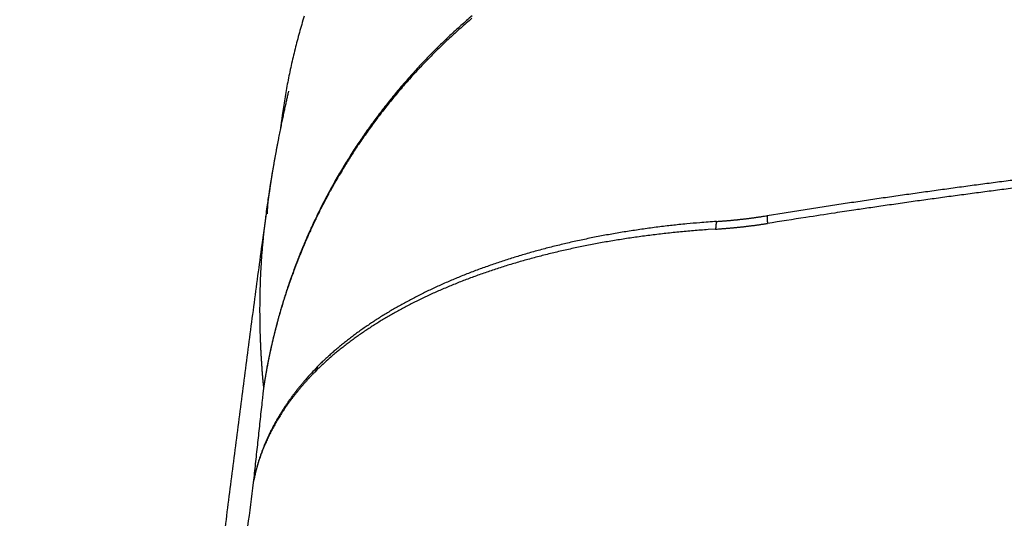
# Model space of a CAD drawing. Units: millimetres. Extents: x -62 to 2688, y -62 to 3775.
# Drawn here: x 719 to 749, y 2244 to 2259 of the extents above; entities that cross this region are included whole.
import ezdxf

# ---------------------------------------------------------------- set-up
doc = ezdxf.new("R2010")
doc.units = ezdxf.units.MM
doc.layers.add('1', color=7, linetype='Continuous')
doc.layers.add('204', color=7, linetype='Continuous')
doc.styles.add('CONVERTER_11', font='txt.shx', dxfattribs={"width": 0.9})
doc.dimstyles.new('ME10_DIM_14', dxfattribs={"dimtxt": 43.75, "dimasz": 43.75, "dimexe": 12.5, "dimexo": 0, "dimgap": 12.5, "dimtad": 1, "dimdsep": 46, "dimtxsty": 'CONVERTER_11', "dimsah": 1, "dimcen": 0.09, "dimclrd": 2, "dimclre": 2, "dimclrt": 7, "dimadec": 0, "dimazin": 0, "dimtfac": 1, "dimtdec": 4, "dimtix": 1, "dimtmove": 0, "dimatfit": 3, "dimfxl": 1, "dimtolj": 1, "dimtzin": 0, "dimarcsym": 0})

# ---------------------------------------------------------------- blocks, each defined once
blk = doc.blocks.new('*D7')
at = {"layer": '1', "color": 2, "linetype": 'Continuous'}
for p, q in [((693.088, 2694.933), (529.787, 2694.933)), ((542.287, 2694.933), (542.287, 2194.425)), ((721.015, 2194.425), (529.787, 2194.425))]:
    blk.add_line(p, q, dxfattribs=at)
at = {"layer": '1', "color": 2}
for points in [[(548.047, 2651.183), (536.528, 2651.183), (542.287, 2694.933)], [(536.528, 2238.175), (548.047, 2238.175), (542.287, 2194.425)]]:
    blk.add_solid(points, dxfattribs=at)
at = {"layer": '1', "color": 7, "insert": (529.787, 2398.738), "char_height": 43.75, "attachment_point": 7, "rotation": 90, "line_spacing_factor": 0.60024, "style": 'CONVERTER_11'}
blk.add_mtext('501', dxfattribs=at)

msp = doc.modelspace()

# ---------------------------------------------------------------- linework, layer by layer
at = {"layer": '204', "color": 7, "linetype": 'Continuous'}
for points in [[(727.591, 2259.37, 0.003343), (727.515, 2259.116, 0.003353), (727.442, 2258.861, 0.003364), (727.373, 2258.605, 0.003374), (727.307, 2258.348, 0.003387), (727.245, 2258.09, 0.003397), (727.186, 2257.832, 0.003409), (727.131, 2257.572, 0.003423), (727.079, 2257.312, 0.003442), (727.031, 2257.051, 0.003448), (726.986, 2256.789, 0.003439), (726.945, 2256.527), (726.908, 2256.264)], [(732.845, 2259.386, 0.00295), (732.668, 2259.233, 0.002951), (732.492, 2259.078, 0.002953), (732.319, 2258.922, 0.002954), (732.147, 2258.763, 0.002957), (731.978, 2258.603, 0.002959), (731.811, 2258.441, 0.002963), (731.646, 2258.277, 0.002966), (731.483, 2258.111, 0.00297), (731.322, 2257.944, 0.002975), (731.164, 2257.775, 0.002978), (731.007, 2257.604, 0.002977), (730.853, 2257.431, 0.002977), (730.701, 2257.257, 0.002975), (730.551, 2257.081, 0.002975), (730.404, 2256.903, 0.002975), (730.259, 2256.724, 0.002975), (730.116, 2256.544, 0.002975), (729.975, 2256.362, 0.002976), (729.837, 2256.178, 0.002977), (729.701, 2255.993, 0.002979), (729.567, 2255.806, 0.00298), (729.436, 2255.618, 0.002983), (729.307, 2255.429, 0.002985), (729.181, 2255.238, 0.002988), (729.057, 2255.046, 0.002991), (728.935, 2254.853, 0.002996), (728.816, 2254.658, 0.003001), (728.699, 2254.462), (728.585, 2254.265)], [(732.838, 2259.305, 0.00295), (732.661, 2259.154, 0.00295), (732.486, 2259, 0.002952), (732.313, 2258.845, 0.002953), (732.141, 2258.687, 0.002955), (731.972, 2258.528, 0.002958), (731.805, 2258.367, 0.002961), (731.64, 2258.205, 0.002964), (731.477, 2258.04, 0.002968), (731.316, 2257.874, 0.002972), (731.158, 2257.706, 0.002976), (731.002, 2257.536, 0.00298), (730.848, 2257.365, 0.002985), (730.696, 2257.192, 0.00299), (730.546, 2257.017, 0.002983), (730.399, 2256.841, 0.002964), (730.254, 2256.663, 0.002989), (730.111, 2256.484, 0.003049), (729.97, 2256.303, 0.002964), (729.832, 2256.121, 0.00277), (729.697, 2255.938, 0.003056), (729.563, 2255.752, 0.003642), (729.428, 2255.559, 0.002771), (729.303, 2255.377, 0.000958), (729.191, 2255.212, 0.003904), (729.053, 2254.997, 0.006735), (728.847, 2254.662, 0.003304), (728.581, 2254.222)], [(727.105, 2257.033), (727.093, 2256.979, 0.000353), (727.08, 2256.922, 0.000299), (727.066, 2256.862, 0.000293), (727.052, 2256.799, 0.000336), (727.038, 2256.734, 0.000357), (727.023, 2256.667, 0.000373), (727.007, 2256.596, 0.000385), (726.991, 2256.524, 0.000404), (726.975, 2256.449, 0.000416), (726.958, 2256.371, 0.000433), (726.941, 2256.292, 0.000444), (726.924, 2256.21, 0.000461), (726.906, 2256.126, 0.000471), (726.888, 2256.039, 0.000487), (726.87, 2255.951, 0.000498), (726.851, 2255.86, 0.000513), (726.833, 2255.768, 0.000524), (726.814, 2255.673, 0.000539), (726.795, 2255.577, 0.00055), (726.776, 2255.479, 0.000566), (726.756, 2255.378, 0.000577), (726.737, 2255.277, 0.000593), (726.718, 2255.173, 0.000605), (726.698, 2255.068, 0.000623), (726.679, 2254.961, 0.000633), (726.659, 2254.852, 0.000645), (726.64, 2254.743, 0.000665), (726.62, 2254.631, 0.0007), (726.601, 2254.518, 0.000689), (726.582, 2254.404, 0.00065), (726.563, 2254.289, 0.000748), (726.544, 2254.172, 0.000938), (726.524, 2254.05, 0.000698), (726.506, 2253.934, 0.000182), (726.49, 2253.83, 0.001067), (726.47, 2253.693, 0.001919), (726.439, 2253.479, 0.000923), (726.4, 2253.197)], [(726.908, 2256.264, 0.000204), (726.909, 2256.265, -0.000082), (726.91, 2256.265, -0.002403), (726.91, 2256.265, -0.002349), (726.911, 2256.265, -0.002162), (726.911, 2256.265, -0.002385), (726.912, 2256.265, -0.002336), (726.912, 2256.265, -0.002267), (726.913, 2256.265, -0.002353), (726.913, 2256.265, -0.00242), (726.914, 2256.265, -0.002426), (726.914, 2256.265, -0.002444), (726.915, 2256.265, -0.002481), (726.915, 2256.265, -0.002516), (726.916, 2256.265, -0.002542), (726.916, 2256.265, -0.002571), (726.917, 2256.265, -0.002601), (726.917, 2256.265, -0.002632), (726.918, 2256.265, -0.002661), (726.918, 2256.265, -0.00269), (726.919, 2256.265, -0.002719), (726.919, 2256.265, -0.002748), (726.92, 2256.265, -0.002776), (726.92, 2256.265, -0.002805), (726.921, 2256.265, -0.002833), (726.921, 2256.265, -0.002861), (726.921, 2256.265, -0.002887), (726.922, 2256.265, -0.002915), (726.922, 2256.265, -0.00294), (726.923, 2256.265, -0.002967), (726.923, 2256.265, -0.002991), (726.924, 2256.265, -0.003016), (726.924, 2256.265, -0.00304), (726.925, 2256.265, -0.003064), (726.925, 2256.265, -0.003085), (726.925, 2256.264, -0.003108), (726.926, 2256.264, -0.003128), (726.926, 2256.264, -0.003149), (726.927, 2256.264, -0.003168), (726.927, 2256.264, -0.003186), (726.928, 2256.264, -0.003203), (726.928, 2256.264, -0.00322), (726.928, 2256.264, -0.003235), (726.929, 2256.264, -0.00325), (726.929, 2256.263, -0.003263), (726.93, 2256.263, -0.003275), (726.93, 2256.263, -0.003286), (726.93, 2256.263, -0.003296), (726.931, 2256.263, -0.003304), (726.931, 2256.263, -0.003312), (726.932, 2256.263, -0.003318), (726.932, 2256.262, -0.003323), (726.932, 2256.262, -0.003327), (726.933, 2256.262, -0.00333), (726.933, 2256.262, -0.003331), (726.933, 2256.262, -0.003331), (726.934, 2256.262, -0.003332), (726.934, 2256.261), (726.935, 2256.261)], [(726.595, 2254.484), (726.592, 2254.463, 0.000261), (726.589, 2254.443, 0.000261), (726.585, 2254.422, 0.000261), (726.582, 2254.401, 0.000261), (726.578, 2254.381, 0.000261), (726.575, 2254.36, 0.000261), (726.572, 2254.339, 0.000261), (726.568, 2254.319, 0.000261), (726.565, 2254.298, 0.000261), (726.562, 2254.277, 0.000261), (726.559, 2254.257, 0.00026), (726.555, 2254.236, 0.00026), (726.552, 2254.215, 0.00026), (726.549, 2254.195, 0.000261), (726.546, 2254.174, 0.00026), (726.543, 2254.154, 0.000258), (726.54, 2254.133, 0.00026), (726.537, 2254.112, 0.000266), (726.533, 2254.092, 0.000258), (726.53, 2254.071, 0.000241), (726.527, 2254.051, 0.000266), (726.524, 2254.03, 0.000316), (726.521, 2254.009, 0.00024), (726.518, 2253.989, 0.000083), (726.516, 2253.971, 0.000338), (726.513, 2253.947, 0.000582), (726.508, 2253.912, 0.000285), (726.501, 2253.865)], [(728.585, 2254.265, 0.002554), (728.393, 2253.916, 0.00523), (728.248, 2253.648, 0.00303), (728.157, 2253.473, 0.000724), (728.088, 2253.336, 0.002139), (728.014, 2253.184, 0.002821), (727.935, 2253.021, 0.00236), (727.86, 2252.861, 0.002134), (727.787, 2252.703, 0.002285), (727.716, 2252.544, 0.002351), (727.646, 2252.384, 0.002302), (727.578, 2252.223, 0.002281), (727.511, 2252.062, 0.002294), (727.446, 2251.9, 0.002299), (727.382, 2251.738, 0.002294), (727.32, 2251.575, 0.002292), (727.259, 2251.412, 0.002293), (727.2, 2251.249, 0.002293), (727.142, 2251.085, 0.002293), (727.086, 2250.921, 0.002294), (727.032, 2250.756, 0.002294), (726.979, 2250.591, 0.002295), (726.928, 2250.425, 0.002296), (726.878, 2250.259, 0.002298), (726.83, 2250.093, 0.002299), (726.783, 2249.927, 0.002302), (726.738, 2249.76, 0.002304), (726.695, 2249.593, 0.002306), (726.653, 2249.425, 0.002309), (726.612, 2249.258, 0.002312), (726.574, 2249.09, 0.002315), (726.537, 2248.922, 0.002318), (726.501, 2248.754, 0.002322), (726.467, 2248.585, 0.002326), (726.435, 2248.417, 0.00233), (726.404, 2248.248, 0.002335), (726.375, 2248.079, 0.002338), (726.347, 2247.91), (726.321, 2247.741)], [(728.581, 2254.222), (728.538, 2254.145, 0.001135), (728.495, 2254.069, 0.001137), (728.453, 2253.993, 0.001137), (728.411, 2253.916, 0.001135), (728.369, 2253.839, 0.001134), (728.328, 2253.762, 0.001133), (728.287, 2253.685, 0.001133), (728.246, 2253.608, 0.001132), (728.206, 2253.53, 0.001131), (728.166, 2253.452, 0.001131), (728.126, 2253.375, 0.00113), (728.087, 2253.297, 0.001129), (728.048, 2253.218, 0.001129), (728.01, 2253.14, 0.001129), (727.972, 2253.062, 0.001128), (727.934, 2252.983, 0.001128), (727.897, 2252.904, 0.001128), (727.86, 2252.826, 0.001127), (727.823, 2252.747, 0.001127), (727.787, 2252.667, 0.001127), (727.751, 2252.588, 0.001127), (727.716, 2252.509, 0.001127), (727.681, 2252.429, 0.001127), (727.646, 2252.35, 0.001127), (727.612, 2252.27, 0.001127), (727.578, 2252.19, 0.001127), (727.544, 2252.11, 0.001128), (727.511, 2252.03, 0.001128), (727.478, 2251.949, 0.001128), (727.445, 2251.869, 0.001129), (727.413, 2251.789, 0.001129), (727.382, 2251.708, 0.00113), (727.35, 2251.627, 0.00113), (727.319, 2251.546, 0.001131), (727.289, 2251.466, 0.001132), (727.259, 2251.385, 0.001132), (727.229, 2251.304, 0.001133), (727.2, 2251.222, 0.001134), (727.171, 2251.141, 0.001135), (727.142, 2251.06, 0.001136), (727.114, 2250.978, 0.001137), (727.086, 2250.897, 0.001138), (727.058, 2250.815, 0.001139), (727.031, 2250.733, 0.001139), (727.005, 2250.652, 0.001141), (726.978, 2250.57, 0.001143), (726.952, 2250.488, 0.001143), (726.927, 2250.406, 0.001141), (726.902, 2250.324, 0.001149), (726.877, 2250.242, 0.001166), (726.853, 2250.159, 0.001188), (726.829, 2250.077, 0.001219), (726.805, 2249.994, 0.001238), (726.782, 2249.91, 0.001254), (726.758, 2249.826, 0.00126), (726.736, 2249.741, 0.001265), (726.713, 2249.655, 0.001261), (726.69, 2249.568, 0.001255), (726.668, 2249.48, 0.00124), (726.646, 2249.39, 0.001224), (726.624, 2249.3, 0.001182), (726.602, 2249.208, 0.001135), (726.581, 2249.116, 0.001113), (726.56, 2249.024, 0.00111), (726.54, 2248.934, 0.001125), (726.52, 2248.844, 0.001155), (726.502, 2248.757, 0.001232), (726.484, 2248.672, 0.001365), (726.467, 2248.591, 0.001445), (726.452, 2248.513, 0.001441), (726.438, 2248.438, 0.001556), (726.424, 2248.364, 0.001602), (726.411, 2248.288, 0.001068), (726.399, 2248.217, 0.000141), (726.387, 2248.152, 0.001023), (726.373, 2248.065, 0.002117), (726.35, 2247.926, 0.000993), (726.321, 2247.741)], [(728.585, 2254.265), (728.556, 2254.213, 0.000504), (728.527, 2254.16, 0.000503), (728.498, 2254.108, 0.00051), (728.47, 2254.056, 0.000526), (728.442, 2254.004, 0.000539), (728.414, 2253.952, 0.00055), (728.386, 2253.9, 0.000561), (728.359, 2253.848, 0.000574), (728.331, 2253.796, 0.000585), (728.304, 2253.745, 0.000597), (728.277, 2253.693, 0.000607), (728.25, 2253.641, 0.000619), (728.224, 2253.59, 0.000629), (728.197, 2253.538, 0.00064), (728.171, 2253.487, 0.000651), (728.145, 2253.435, 0.000661), (728.119, 2253.384, 0.000671), (728.093, 2253.332, 0.000681), (728.068, 2253.281, 0.00069), (728.042, 2253.229, 0.0007), (728.017, 2253.177, 0.000709), (727.992, 2253.126, 0.000718), (727.967, 2253.074, 0.000727), (727.942, 2253.022, 0.000736), (727.918, 2252.971, 0.000742), (727.893, 2252.919, 0.000746), (727.869, 2252.867, 0.000748), (727.845, 2252.815, 0.000747), (727.821, 2252.763, 0.000746), (727.797, 2252.711, 0.000746), (727.773, 2252.659, 0.000746), (727.75, 2252.607, 0.000746), (727.727, 2252.555, 0.000746), (727.704, 2252.502, 0.000745), (727.681, 2252.45, 0.000745), (727.658, 2252.398, 0.000745), (727.635, 2252.345, 0.000745), (727.613, 2252.293, 0.000745), (727.59, 2252.24, 0.000745), (727.568, 2252.188, 0.000745), (727.546, 2252.135, 0.000745), (727.525, 2252.082, 0.000745), (727.503, 2252.029, 0.000744), (727.481, 2251.977, 0.000744), (727.46, 2251.924, 0.000744), (727.439, 2251.871, 0.000744), (727.418, 2251.818, 0.000744), (727.397, 2251.765, 0.000744), (727.376, 2251.712, 0.000744), (727.356, 2251.659, 0.000744), (727.336, 2251.606, 0.000744), (727.315, 2251.553, 0.000744), (727.295, 2251.5, 0.000744), (727.276, 2251.446, 0.000745), (727.256, 2251.393, 0.000745), (727.236, 2251.34, 0.000745), (727.217, 2251.286, 0.000745), (727.198, 2251.233, 0.000745), (727.179, 2251.179, 0.000745), (727.16, 2251.126, 0.000745), (727.141, 2251.072, 0.000745), (727.123, 2251.019, 0.000745), (727.105, 2250.965, 0.000746), (727.086, 2250.912, 0.000746), (727.068, 2250.858, 0.000746), (727.051, 2250.804, 0.000746), (727.033, 2250.751, 0.000747), (727.015, 2250.697, 0.000747), (726.998, 2250.643, 0.000747), (726.981, 2250.589, 0.000747), (726.964, 2250.535, 0.000748), (726.947, 2250.481, 0.000748), (726.931, 2250.427, 0.000748), (726.914, 2250.374, 0.000748), (726.898, 2250.32, 0.000749), (726.882, 2250.265, 0.000754), (726.866, 2250.211, 0.000759), (726.85, 2250.157, 0.000766), (726.834, 2250.103, 0.000771), (726.819, 2250.049, 0.000776), (726.803, 2249.994, 0.00078), (726.788, 2249.94, 0.000783), (726.773, 2249.885, 0.000786), (726.758, 2249.83, 0.000789), (726.743, 2249.775, 0.000787), (726.728, 2249.72, 0.000783), (726.714, 2249.664, 0.000788), (726.7, 2249.609, 0.000802), (726.685, 2249.553, 0.000777), (726.671, 2249.496, 0.000727), (726.657, 2249.44, 0.000793), (726.643, 2249.383, 0.000929), (726.629, 2249.324, 0.000705), (726.616, 2249.269, 0.000265), (726.604, 2249.218, 0.000961), (726.589, 2249.154, 0.001607), (726.566, 2249.055, 0.00079), (726.537, 2248.925)], [(728.585, 2254.265), (728.584, 2254.264, 0.004645), (728.584, 2254.263, 0.004612), (728.583, 2254.261, 0.004578), (728.583, 2254.26, 0.004548), (728.583, 2254.259, 0.004513), (728.582, 2254.257, 0.004476), (728.582, 2254.256, 0.004435), (728.582, 2254.255, 0.004395), (728.581, 2254.253, 0.004351), (728.581, 2254.252, 0.004308), (728.581, 2254.25, 0.00426), (728.581, 2254.249, 0.004211), (728.581, 2254.248, 0.004164), (728.58, 2254.246, 0.004122), (728.58, 2254.245, 0.00406), (728.58, 2254.243, 0.003985), (728.58, 2254.242, 0.003966), (728.58, 2254.24, 0.003992), (728.58, 2254.239, 0.003823), (728.58, 2254.237, 0.003524), (728.58, 2254.236, 0.003833), (728.58, 2254.234, 0.004493), (728.58, 2254.233, 0.003355), (728.58, 2254.231, 0.001148), (728.58, 2254.23, 0.004643), (728.58, 2254.228, 0.007749), (728.581, 2254.225, 0.003692), (728.581, 2254.222)], [(749.998, 2254.275, 0.000585), (749.468, 2254.207, 0.000577), (748.939, 2254.138, 0.000569), (748.409, 2254.068, 0.00056), (747.88, 2253.996, 0.000553), (747.35, 2253.924, 0.000544), (746.822, 2253.85, 0.000537), (746.293, 2253.775, 0.000528), (745.764, 2253.699, 0.00052), (745.236, 2253.622, 0.000513), (744.707, 2253.544, 0.000504), (744.179, 2253.464, 0.000492), (743.651, 2253.384, 0.000489), (743.124, 2253.302, 0.000493), (742.596, 2253.22), (742.069, 2253.136)], [(726.501, 2253.865, 0.000404), (726.495, 2253.829, 0.000852), (726.491, 2253.802, 0.000645), (726.488, 2253.784, 0.000307), (726.486, 2253.77, 0.000593), (726.483, 2253.754, 0.000781), (726.481, 2253.738, 0.000757), (726.478, 2253.721, 0.000761), (726.476, 2253.705, 0.000852), (726.473, 2253.689, 0.000921), (726.471, 2253.673, 0.000968), (726.469, 2253.656, 0.001014), (726.467, 2253.64, 0.001075), (726.464, 2253.623, 0.001127), (726.462, 2253.607, 0.001183), (726.46, 2253.59, 0.001231), (726.458, 2253.574, 0.001287), (726.456, 2253.557, 0.001336), (726.455, 2253.54, 0.00139), (726.453, 2253.523, 0.001437), (726.451, 2253.507, 0.001491), (726.45, 2253.49, 0.001537), (726.448, 2253.473, 0.00159), (726.447, 2253.456, 0.001635), (726.446, 2253.439, 0.001686), (726.444, 2253.421, 0.00173), (726.443, 2253.404, 0.00178), (726.443, 2253.387, 0.001823), (726.442, 2253.37, 0.001871), (726.441, 2253.352, 0.001913), (726.44, 2253.335, 0.001961), (726.44, 2253.317, 0.001999), (726.44, 2253.3, 0.002039), (726.44, 2253.282, 0.002084), (726.44, 2253.264, 0.002149), (726.44, 2253.247, 0.002157), (726.44, 2253.229, 0.002117), (726.441, 2253.211), (726.441, 2253.193)], [(750, 2254.026, 0.000602), (749.471, 2253.959, 0.00059), (748.942, 2253.89, 0.000587), (748.412, 2253.82, 0.000589), (747.882, 2253.749, 0.000566), (747.355, 2253.677, 0.000523), (746.83, 2253.605, 0.000566), (746.298, 2253.53, 0.000657), (745.753, 2253.451, 0.000499), (745.242, 2253.377, 0.000185), (744.779, 2253.31, 0.000677), (744.186, 2253.22, 0.00113), (743.273, 2253.08, 0.00055), (742.077, 2252.894)], [(726.4, 2253.198), (726.269, 2252.23, 0.000244), (726.139, 2251.263, 0.000244), (726.01, 2250.295, 0.000244), (725.882, 2249.327, 0.000244), (725.755, 2248.36, 0.000244), (725.629, 2247.392, 0.000244), (725.504, 2246.424, 0.000244), (725.38, 2245.455, 0.000244), (725.257, 2244.487, 0.000244), (725.134, 2243.519, 0.000244), (725.013, 2242.55, 0.000244)], [(726.4, 2253.197, 0.001133), (726.375, 2253.002, 0.002247), (726.356, 2252.851, 0.001334), (726.344, 2252.751, 0.000403), (726.335, 2252.671, 0.000997), (726.325, 2252.582, 0.001283), (726.316, 2252.487, 0.001109), (726.306, 2252.393, 0.001026), (726.297, 2252.299, 0.0011), (726.288, 2252.204, 0.001134), (726.28, 2252.107, 0.001127), (726.272, 2252.01, 0.001126), (726.264, 2251.911, 0.001143), (726.257, 2251.812, 0.001152), (726.25, 2251.711, 0.001162), (726.244, 2251.61, 0.001168), (726.238, 2251.507, 0.001178), (726.232, 2251.404, 0.001179), (726.227, 2251.299, 0.001179), (726.222, 2251.194, 0.001177), (726.218, 2251.087, 0.001178), (726.214, 2250.98, 0.001176), (726.211, 2250.872, 0.001177), (726.208, 2250.762, 0.001176), (726.206, 2250.652, 0.001177), (726.204, 2250.541, 0.001176), (726.202, 2250.429, 0.001178), (726.202, 2250.316, 0.001177), (726.201, 2250.202, 0.001179), (726.202, 2250.087, 0.001178), (726.202, 2249.971, 0.001181), (726.204, 2249.855, 0.00118), (726.206, 2249.737, 0.001183), (726.208, 2249.619, 0.001183), (726.211, 2249.499, 0.001185), (726.215, 2249.379, 0.001185), (726.219, 2249.258, 0.001188), (726.224, 2249.136, 0.001188), (726.23, 2249.014, 0.001191), (726.236, 2248.89, 0.001192), (726.243, 2248.766, 0.001195), (726.25, 2248.64, 0.001195), (726.258, 2248.514, 0.001197), (726.267, 2248.387, 0.0012), (726.277, 2248.26, 0.00121), (726.287, 2248.131, 0.001202), (726.298, 2248.002, 0.001179), (726.309, 2247.872), (726.321, 2247.741)], [(740.485, 2252.957, 0.001966), (739.959, 2252.915, 0.00407), (739.559, 2252.881, 0.00239), (739.301, 2252.856, 0.000577), (739.102, 2252.833, 0.001704), (738.882, 2252.808, 0.002266), (738.649, 2252.78, 0.001914), (738.422, 2252.75, 0.001746), (738.2, 2252.72, 0.001885), (737.979, 2252.687, 0.001957), (737.757, 2252.653, 0.001934), (737.537, 2252.618, 0.001936), (737.319, 2252.581, 0.001966), (737.102, 2252.543, 0.001991), (736.886, 2252.503, 0.002006), (736.672, 2252.461, 0.002023), (736.459, 2252.419, 0.002039), (736.248, 2252.374, 0.002057), (736.038, 2252.328, 0.002074), (735.83, 2252.281, 0.002093), (735.623, 2252.232, 0.002112), (735.418, 2252.182, 0.002134), (735.214, 2252.13, 0.002154), (735.012, 2252.077, 0.002177), (734.812, 2252.023, 0.0022), (734.614, 2251.967, 0.002225), (734.417, 2251.91, 0.002249), (734.222, 2251.851, 0.002277), (734.029, 2251.791, 0.002303), (733.837, 2251.73, 0.002333), (733.648, 2251.667, 0.002362), (733.46, 2251.603, 0.002393), (733.274, 2251.537, 0.002422), (733.09, 2251.471, 0.002452), (732.908, 2251.403, 0.002479), (732.728, 2251.333, 0.00251), (732.55, 2251.263, 0.00254), (732.374, 2251.191, 0.002573), (732.2, 2251.118, 0.002605), (732.027, 2251.044, 0.002641), (731.857, 2250.968, 0.002675), (731.689, 2250.891, 0.002713), (731.523, 2250.813, 0.00275), (731.36, 2250.734, 0.002791), (731.198, 2250.654, 0.00283), (731.038, 2250.573, 0.002874), (730.881, 2250.49, 0.002916), (730.726, 2250.406, 0.002962), (730.573, 2250.321, 0.003008), (730.422, 2250.235, 0.003055), (730.274, 2250.148, 0.003097), (730.127, 2250.06, 0.003142), (729.983, 2249.971, 0.003185), (729.842, 2249.88, 0.003232), (729.702, 2249.789, 0.003277), (729.565, 2249.697, 0.003327), (729.431, 2249.603, 0.003375), (729.298, 2249.509, 0.003427), (729.168, 2249.414, 0.003477), (729.041, 2249.317, 0.003532), (728.915, 2249.22, 0.003585), (728.793, 2249.122, 0.003642), (728.672, 2249.023, 0.003698), (728.554, 2248.922, 0.003757), (728.439, 2248.822, 0.003814), (728.326, 2248.72, 0.003877), (728.215, 2248.617, 0.00394), (728.107, 2248.513), (728.002, 2248.409)], [(740.485, 2252.957), (740.484, 2252.95, 0.002822), (740.482, 2252.944, 0.002712), (740.48, 2252.937, 0.002617), (740.479, 2252.93, 0.002551), (740.477, 2252.923, 0.002479), (740.476, 2252.916, 0.00241), (740.474, 2252.909, 0.002342), (740.473, 2252.902, 0.002283), (740.472, 2252.894, 0.002223), (740.471, 2252.887, 0.002169), (740.469, 2252.879, 0.002115), (740.468, 2252.871, 0.002065), (740.467, 2252.863, 0.002018), (740.466, 2252.855, 0.001978), (740.465, 2252.847, 0.00193), (740.464, 2252.839, 0.001879), (740.463, 2252.83, 0.001856), (740.462, 2252.822, 0.001855), (740.461, 2252.814, 0.001769), (740.461, 2252.805, 0.001626), (740.46, 2252.797, 0.001758), (740.459, 2252.788, 0.002049), (740.459, 2252.779, 0.001535), (740.458, 2252.77, 0.000543), (740.458, 2252.763, 0.002107), (740.457, 2252.753, 0.003521), (740.457, 2252.737, 0.001697), (740.456, 2252.717)], [(740.456, 2252.717, 0.000652), (740.547, 2252.723, 0.001329), (740.617, 2252.727, 0.000767), (740.662, 2252.731, 0.000184), (740.697, 2252.734, 0.00054), (740.736, 2252.737, 0.000711), (740.778, 2252.74, 0.000593), (740.819, 2252.743, 0.000535), (740.859, 2252.747, 0.000572), (740.899, 2252.75, 0.000587), (740.939, 2252.754, 0.000573), (740.98, 2252.758, 0.000566), (741.02, 2252.761, 0.000568), (741.061, 2252.765, 0.000568), (741.101, 2252.769, 0.000565), (741.142, 2252.773, 0.000563), (741.182, 2252.778, 0.000561), (741.223, 2252.782, 0.00056), (741.263, 2252.786, 0.000558), (741.304, 2252.791, 0.000556), (741.345, 2252.795, 0.000554), (741.385, 2252.8, 0.000553), (741.426, 2252.805, 0.000551), (741.466, 2252.81, 0.00055), (741.507, 2252.815, 0.000548), (741.548, 2252.82, 0.000546), (741.588, 2252.825, 0.000545), (741.629, 2252.83, 0.000543), (741.67, 2252.835, 0.000542), (741.711, 2252.841, 0.00054), (741.751, 2252.846, 0.000539), (741.792, 2252.852, 0.000538), (741.833, 2252.858, 0.000536), (741.873, 2252.864, 0.000535), (741.914, 2252.869, 0.000533), (741.955, 2252.875, 0.000532), (741.996, 2252.881, 0.000532), (742.037, 2252.888), (742.077, 2252.894)], [(740.485, 2252.957), (740.524, 2252.959, 0.000612), (740.564, 2252.962, 0.000611), (740.603, 2252.965, 0.00061), (740.642, 2252.968, 0.000607), (740.681, 2252.971, 0.000605), (740.721, 2252.974, 0.000603), (740.76, 2252.977, 0.000601), (740.799, 2252.98, 0.000599), (740.839, 2252.984, 0.000597), (740.878, 2252.987, 0.000595), (740.918, 2252.991, 0.000593), (740.957, 2252.994, 0.000591), (740.997, 2252.998, 0.000589), (741.036, 2253.002, 0.000587), (741.076, 2253.006, 0.000585), (741.115, 2253.01, 0.000583), (741.155, 2253.014, 0.000582), (741.194, 2253.019, 0.00058), (741.234, 2253.023, 0.000578), (741.274, 2253.028, 0.000576), (741.313, 2253.032, 0.000575), (741.353, 2253.037, 0.000572), (741.393, 2253.041, 0.000571), (741.432, 2253.046, 0.000571), (741.472, 2253.051, 0.000568), (741.512, 2253.056, 0.000562), (741.551, 2253.061, 0.000566), (741.591, 2253.067, 0.000575), (741.631, 2253.072, 0.000558), (741.671, 2253.077, 0.00052), (741.71, 2253.083, 0.000572), (741.75, 2253.088, 0.000679), (741.791, 2253.094, 0.000514), (741.83, 2253.1, 0.000178), (741.865, 2253.105, 0.000722), (741.91, 2253.112, 0.001236), (741.979, 2253.122, 0.000603), (742.069, 2253.136)], [(742.069, 2253.136), (742.069, 2253.13, 0.002053), (742.068, 2253.123, 0.00196), (742.068, 2253.117, 0.00188), (742.068, 2253.11, 0.001822), (742.068, 2253.103, 0.001761), (742.067, 2253.096, 0.001704), (742.067, 2253.088, 0.001647), (742.067, 2253.081, 0.001599), (742.067, 2253.074, 0.00155), (742.067, 2253.066, 0.001506), (742.067, 2253.058, 0.001462), (742.067, 2253.05, 0.001423), (742.068, 2253.042, 0.001386), (742.068, 2253.034, 0.001353), (742.068, 2253.026, 0.001316), (742.068, 2253.018, 0.001278), (742.069, 2253.009, 0.001258), (742.069, 2253.001, 0.001255), (742.07, 2252.992, 0.001193), (742.07, 2252.983, 0.001094), (742.071, 2252.975, 0.001181), (742.071, 2252.966, 0.001372), (742.072, 2252.957, 0.001026), (742.073, 2252.948, 0.000363), (742.073, 2252.94, 0.001404), (742.074, 2252.93, 0.002339), (742.075, 2252.914, 0.001125), (742.077, 2252.894)], [(740.456, 2252.717), (740.223, 2252.701, 0.001729), (739.991, 2252.684, 0.001743), (739.76, 2252.666, 0.001754), (739.53, 2252.646, 0.001761), (739.301, 2252.624, 0.00177), (739.073, 2252.601, 0.001781), (738.847, 2252.576, 0.001792), (738.621, 2252.55, 0.001804), (738.396, 2252.522, 0.001817), (738.173, 2252.493, 0.00183), (737.951, 2252.462, 0.001845), (737.73, 2252.43, 0.001859), (737.51, 2252.396, 0.001876), (737.292, 2252.36, 0.001892), (737.075, 2252.324, 0.00191), (736.86, 2252.285, 0.001929), (736.646, 2252.246, 0.001949), (736.433, 2252.204, 0.001968), (736.222, 2252.162, 0.001986), (736.012, 2252.118, 0.002001), (735.804, 2252.072, 0.002019), (735.598, 2252.025, 0.002036), (735.393, 2251.977, 0.002056), (735.19, 2251.927, 0.002075), (734.988, 2251.876, 0.002097), (734.788, 2251.823, 0.002118), (734.59, 2251.769, 0.002141), (734.393, 2251.714, 0.002164), (734.199, 2251.657, 0.002189), (734.006, 2251.6, 0.002214), (733.815, 2251.54, 0.002241), (733.625, 2251.48, 0.002268), (733.438, 2251.418, 0.002298), (733.252, 2251.354, 0.002328), (733.068, 2251.29, 0.002359), (732.887, 2251.224, 0.002388), (732.707, 2251.157, 0.002419), (732.529, 2251.089, 0.002447), (732.353, 2251.019, 0.002478), (732.179, 2250.948, 0.002509), (732.007, 2250.876, 0.002543), (731.837, 2250.803, 0.002576), (731.67, 2250.729, 0.002612), (731.504, 2250.653, 0.002647), (731.341, 2250.576, 0.002686), (731.179, 2250.499, 0.002724), (731.02, 2250.419, 0.002766), (730.863, 2250.339, 0.002806), (730.708, 2250.258, 0.002851), (730.555, 2250.176, 0.002894), (730.405, 2250.092, 0.002941), (730.257, 2250.008, 0.002987), (730.111, 2249.922, 0.003037), (729.967, 2249.835, 0.003087), (729.826, 2249.748, 0.003126), (729.687, 2249.659, 0.003152), (729.55, 2249.569, 0.003227), (729.416, 2249.478, 0.003341), (729.283, 2249.386, 0.0033), (729.154, 2249.294, 0.003127), (729.027, 2249.201, 0.003502), (728.902, 2249.106, 0.004244), (728.776, 2249.007, 0.003287), (728.659, 2248.914, 0.001147), (728.555, 2248.829, 0.004714), (728.426, 2248.718, 0.008378), (728.236, 2248.545, 0.004219), (727.99, 2248.317)], [(726.537, 2248.925), (726.534, 2248.911, 0.000145), (726.531, 2248.897, 0.000143), (726.528, 2248.883, 0.000146), (726.525, 2248.869, 0.000152), (726.522, 2248.855, 0.000157), (726.519, 2248.842, 0.000161), (726.516, 2248.828, 0.000166), (726.513, 2248.814, 0.000171), (726.51, 2248.8, 0.000175), (726.507, 2248.786, 0.00018), (726.505, 2248.772, 0.000184), (726.502, 2248.759, 0.000189), (726.499, 2248.745, 0.000193), (726.496, 2248.731, 0.000198), (726.493, 2248.717, 0.000203), (726.49, 2248.703, 0.000207), (726.487, 2248.689, 0.000212), (726.484, 2248.676, 0.000217), (726.482, 2248.662, 0.000221), (726.479, 2248.648, 0.000226), (726.476, 2248.634, 0.00023), (726.473, 2248.621, 0.000235), (726.471, 2248.607, 0.000239), (726.468, 2248.593, 0.000244), (726.465, 2248.579, 0.000248), (726.462, 2248.565, 0.000251), (726.46, 2248.552, 0.000258), (726.457, 2248.538, 0.000268), (726.454, 2248.524, 0.000264), (726.452, 2248.51, 0.000249), (726.449, 2248.497, 0.000282), (726.446, 2248.483, 0.000345), (726.444, 2248.469, 0.000262), (726.441, 2248.455, 0.000083), (726.439, 2248.443, 0.000384), (726.436, 2248.428, 0.000679), (726.432, 2248.404, 0.000333), (726.426, 2248.372)], [(728.002, 2248.409, 0.003483), (727.821, 2248.217, 0.007269), (727.685, 2248.069, 0.004289), (727.6, 2247.973, 0.001017), (727.537, 2247.897, 0.003053), (727.467, 2247.813, 0.004078), (727.395, 2247.723, 0.003444), (727.325, 2247.634, 0.003141), (727.259, 2247.547, 0.003393), (727.193, 2247.458, 0.003526), (727.129, 2247.369, 0.003483), (727.067, 2247.28, 0.003483), (727.006, 2247.191, 0.003533), (726.947, 2247.101, 0.003575), (726.89, 2247.011, 0.003598), (726.834, 2246.92, 0.003628), (726.78, 2246.83, 0.00366), (726.727, 2246.739, 0.003694), (726.676, 2246.648, 0.003725), (726.627, 2246.556, 0.003759), (726.579, 2246.465, 0.003791), (726.533, 2246.373, 0.003825), (726.488, 2246.281, 0.003858), (726.445, 2246.189, 0.003893), (726.404, 2246.096, 0.003926), (726.365, 2246.004, 0.003962), (726.327, 2245.911, 0.003995), (726.291, 2245.819, 0.004031), (726.256, 2245.726, 0.004065), (726.223, 2245.633, 0.0041), (726.192, 2245.54, 0.004134), (726.163, 2245.447, 0.00417), (726.135, 2245.354, 0.004204), (726.109, 2245.261, 0.00424), (726.084, 2245.167, 0.004274), (726.061, 2245.074, 0.004309), (726.04, 2244.981, 0.00434), (726.021, 2244.888), (726.003, 2244.795)], [(727.99, 2248.317), (727.926, 2248.251, 0.002317), (727.862, 2248.185, 0.002341), (727.799, 2248.118, 0.002369), (727.737, 2248.052, 0.002398), (727.677, 2247.985, 0.002427), (727.617, 2247.918, 0.002456), (727.558, 2247.85, 0.002485), (727.5, 2247.783, 0.002515), (727.443, 2247.715, 0.002545), (727.387, 2247.647, 0.002575), (727.333, 2247.579, 0.002605), (727.279, 2247.51, 0.002636), (727.226, 2247.442, 0.002667), (727.174, 2247.373, 0.002697), (727.123, 2247.304, 0.002729), (727.073, 2247.234, 0.00276), (727.025, 2247.165, 0.002792), (726.977, 2247.095, 0.002823), (726.93, 2247.025, 0.002855), (726.884, 2246.955, 0.002886), (726.84, 2246.885, 0.002918), (726.796, 2246.814, 0.002949), (726.753, 2246.744, 0.002981), (726.712, 2246.673, 0.003014), (726.671, 2246.602, 0.003042), (726.632, 2246.53, 0.003064), (726.593, 2246.459, 0.003082), (726.556, 2246.387, 0.003092), (726.52, 2246.315, 0.003108), (726.484, 2246.243, 0.003122), (726.45, 2246.171, 0.003139), (726.417, 2246.099, 0.003152), (726.385, 2246.027, 0.003173), (726.354, 2245.955, 0.003195), (726.324, 2245.882, 0.003207), (726.295, 2245.81, 0.003205), (726.267, 2245.737, 0.003253), (726.24, 2245.664, 0.003339), (726.214, 2245.592, 0.003268), (726.19, 2245.519, 0.003072), (726.166, 2245.447, 0.00341), (726.144, 2245.374, 0.004093), (726.122, 2245.299, 0.003139), (726.102, 2245.229, 0.001091), (726.084, 2245.165, 0.004456), (726.065, 2245.084, 0.007789), (726.037, 2244.958, 0.003867), (726.003, 2244.795)], [(726.426, 2248.372), (726.425, 2248.368, 0.000085), (726.424, 2248.364, 0.000086), (726.424, 2248.359, 0.000085), (726.423, 2248.355, 0.000084), (726.422, 2248.35, 0.000082), (726.421, 2248.346, 0.000081), (726.42, 2248.342, 0.00008), (726.42, 2248.337, 0.000079), (726.419, 2248.333, 0.000078), (726.418, 2248.328, 0.000076), (726.417, 2248.324, 0.000075), (726.416, 2248.319, 0.000074), (726.416, 2248.315, 0.000073), (726.415, 2248.311, 0.000072), (726.414, 2248.306, 0.000071), (726.413, 2248.302), (726.412, 2248.297), (726.412, 2248.293), (726.411, 2248.288), (726.41, 2248.284), (726.409, 2248.28), (726.409, 2248.275), (726.408, 2248.271), (726.407, 2248.266), (726.406, 2248.262), (726.405, 2248.257), (726.405, 2248.253), (726.404, 2248.249), (726.403, 2248.244), (726.402, 2248.24), (726.402, 2248.235), (726.401, 2248.231), (726.4, 2248.226), (726.399, 2248.222), (726.399, 2248.218), (726.398, 2248.213, 0.000101), (726.397, 2248.206), (726.395, 2248.196)], [(728.002, 2248.409), (728.001, 2248.406, 0.002023), (728, 2248.403, 0.002016), (727.999, 2248.4, 0.002009), (727.999, 2248.397, 0.002005), (727.998, 2248.394, 0.002), (727.998, 2248.391, 0.001994), (727.997, 2248.388, 0.001989), (727.997, 2248.385, 0.001983), (727.996, 2248.382, 0.001978), (727.995, 2248.379, 0.001972), (727.995, 2248.376, 0.001966), (727.995, 2248.373, 0.001959), (727.994, 2248.37, 0.001955), (727.994, 2248.367, 0.001952), (727.993, 2248.364, 0.001941), (727.993, 2248.361, 0.001924), (727.993, 2248.358, 0.001934), (727.992, 2248.355, 0.001967), (727.992, 2248.351, 0.001905), (727.992, 2248.348, 0.001773), (727.992, 2248.345, 0.00195), (727.991, 2248.342, 0.002315), (727.991, 2248.339, 0.001752), (727.991, 2248.336, 0.000604), (727.991, 2248.333, 0.002458), (727.991, 2248.329, 0.004201), (727.991, 2248.324, 0.002045), (727.99, 2248.317)], [(726.395, 2248.196), (726.393, 2248.182), (726.39, 2248.17), (726.388, 2248.158), (726.386, 2248.146), (726.385, 2248.136, 0.000072), (726.383, 2248.126, 0.000079), (726.381, 2248.116, 0.000086), (726.38, 2248.107, 0.000093), (726.378, 2248.099, 0.000099), (726.377, 2248.091, 0.000104), (726.376, 2248.083, 0.000109), (726.374, 2248.075, 0.000111), (726.373, 2248.068, 0.000112), (726.372, 2248.061, 0.000109), (726.371, 2248.054, 0.000105), (726.37, 2248.047, 0.000096), (726.368, 2248.04, 0.00009), (726.367, 2248.033, 0.000086), (726.366, 2248.027, 0.000084), (726.365, 2248.02, 0.000086), (726.364, 2248.013, 0.000087), (726.363, 2248.006, 0.000087), (726.362, 2247.999, 0.000087), (726.361, 2247.992, 0.000088), (726.359, 2247.985, 0.000088), (726.358, 2247.978, 0.000089), (726.357, 2247.971, 0.000089), (726.356, 2247.965, 0.00009), (726.355, 2247.958, 0.00009), (726.354, 2247.951, 0.00009), (726.353, 2247.944, 0.000091), (726.352, 2247.937, 0.000091), (726.351, 2247.93, 0.000092), (726.349, 2247.923, 0.000092), (726.348, 2247.916, 0.000093), (726.347, 2247.909, 0.000093), (726.346, 2247.902, 0.000094), (726.345, 2247.895, 0.000094), (726.344, 2247.888, 0.000095), (726.343, 2247.881, 0.000096), (726.342, 2247.874, 0.000098), (726.341, 2247.867, 0.0001), (726.34, 2247.86, 0.000101), (726.338, 2247.853, 0.000103), (726.337, 2247.846, 0.000105), (726.336, 2247.839, 0.000106), (726.335, 2247.832, 0.000108), (726.334, 2247.825, 0.000112), (726.333, 2247.818, 0.000111), (726.332, 2247.811, 0.000104), (726.331, 2247.804, 0.000118), (726.33, 2247.797, 0.000144), (726.329, 2247.79, 0.000109), (726.328, 2247.783), (726.327, 2247.777, 0.00016), (726.326, 2247.769, 0.000282), (726.324, 2247.757, 0.000138), (726.321, 2247.741)], [(726.003, 2244.795, 0.000091), (725.825, 2243.423, 0.000187), (725.69, 2242.376, 0.000109)]]:
    msp.add_lwpolyline(points, format="xyb", dxfattribs=at)
for points in [[(726.908, 2256.264), (726.906, 2256.255), (726.905, 2256.245), (726.904, 2256.235), (726.902, 2256.225), (726.901, 2256.215), (726.899, 2256.205), (726.898, 2256.195), (726.897, 2256.185), (726.895, 2256.175), (726.894, 2256.165), (726.893, 2256.155), (726.891, 2256.145), (726.89, 2256.135), (726.888, 2256.125), (726.887, 2256.115), (726.886, 2256.105), (726.884, 2256.096), (726.883, 2256.086), (726.882, 2256.076), (726.88, 2256.066), (726.879, 2256.056), (726.877, 2256.046), (726.876, 2256.036), (726.875, 2256.026), (726.873, 2256.016), (726.872, 2256.006), (726.871, 2255.996), (726.869, 2255.986), (726.868, 2255.976), (726.866, 2255.966), (726.865, 2255.957), (726.864, 2255.947), (726.862, 2255.936), (726.861, 2255.927), (726.86, 2255.918), (726.858, 2255.907), (726.856, 2255.89), (726.853, 2255.867)], [(726.4, 2253.198), (726.4, 2253.198), (726.4, 2253.198), (726.4, 2253.198), (726.4, 2253.198), (726.4, 2253.198), (726.4, 2253.198), (726.4, 2253.198), (726.4, 2253.198), (726.4, 2253.198), (726.4, 2253.198), (726.4, 2253.198), (726.4, 2253.198), (726.4, 2253.197), (726.4, 2253.197), (726.4, 2253.197), (726.4, 2253.197), (726.4, 2253.197), (726.4, 2253.197), (726.4, 2253.197), (726.4, 2253.197), (726.4, 2253.197), (726.4, 2253.197), (726.4, 2253.197), (726.4, 2253.197), (726.4, 2253.197), (726.4, 2253.197), (726.4, 2253.197)], [(726.321, 2247.741), (726.303, 2247.573), (726.289, 2247.446), (726.28, 2247.363), (726.273, 2247.298), (726.265, 2247.227), (726.257, 2247.151), (726.249, 2247.077), (726.241, 2247.004), (726.233, 2246.93), (726.225, 2246.856), (726.217, 2246.782), (726.209, 2246.709), (726.201, 2246.635), (726.193, 2246.561), (726.185, 2246.488), (726.177, 2246.414), (726.169, 2246.34), (726.161, 2246.267), (726.153, 2246.193), (726.145, 2246.12), (726.137, 2246.046), (726.129, 2245.972), (726.121, 2245.899), (726.113, 2245.825), (726.105, 2245.751), (726.097, 2245.678), (726.09, 2245.604), (726.082, 2245.531), (726.074, 2245.457), (726.066, 2245.383), (726.058, 2245.31), (726.05, 2245.236), (726.042, 2245.163), (726.034, 2245.089), (726.026, 2245.015), (726.019, 2244.942), (726.011, 2244.868), (726.003, 2244.795)]]:
    msp.add_lwpolyline(points, dxfattribs=at)

# ---------------------------------------------------------------- dimensions: what is measured, and where the dimension line sits
at = {"layer": '1'}
dim = msp.add_linear_dim(base=(542.287, 2694.933), p1=(721.015, 2194.425), p2=(693.088, 2694.933), angle=90, text='501', dimstyle='ME10_DIM_14', dxfattribs=at)
dim.commit()
dim.dimension.update_dxf_attribs({"geometry": '*D7', "text_midpoint": (507.912, 2444.676), "text_rotation": 90})

doc.saveas('drawing.dxf')
